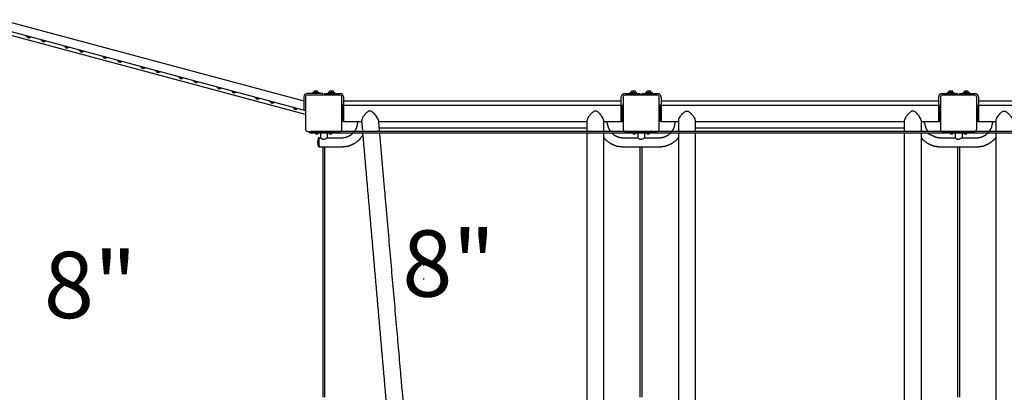
# Model space of a CAD drawing. Extents: x -39 to 1095, y -39 to 855.
# Drawn here: x 467 to 574, y 565 to 606 of the extents above; entities that cross this region are included whole.
import ezdxf
from ezdxf.enums import TextEntityAlignment as Align

# ---------------------------------------------------------------- set-up
doc = ezdxf.new("R2010")
doc.units = 0
doc.header["$LTSCALE"] = 32
doc.header["$MEASUREMENT"] = 0
doc.layers.get('0').update_dxf_attribs({"linetype": 'CONTINUOUS'})
doc.styles.add('ROMAND', font='romand.shx', dxfattribs={"height": 9})

msp = doc.modelspace()

# ---------------------------------------------------------------- linework, layer by layer
for p, q in [((464.07, 604.78), (497.62, 595.79)), ((464.58, 605.66), (497.43, 596.86)), ((497.62, 595.36), (463.85, 604.41)), ((467.26, 603.87), (467.27, 603.92)), ((467.76, 603.74), (467.26, 603.87)), ((467.34, 603.83), (467.66, 603.74)), ((467.39, 603.74), (467.57, 603.69)), ((467.76, 603.74), (467.77, 603.79)), ((468.86, 603.44), (468.88, 603.49)), ((469.36, 603.31), (468.86, 603.44)), ((468.95, 603.4), (469.27, 603.31)), ((469, 603.3), (469.17, 603.26)), ((469.36, 603.31), (469.37, 603.36)), ((471.4, 602.76), (471.41, 602.81)), ((471.9, 602.63), (471.4, 602.76)), ((471.48, 602.72), (471.8, 602.63)), ((471.54, 602.62), (471.71, 602.58)), ((471.9, 602.63), (471.91, 602.68)), ((473.01, 602.33), (473.02, 602.38)), ((473.51, 602.2), (473.01, 602.33)), ((473.09, 602.29), (473.41, 602.2)), ((473.14, 602.19), (473.32, 602.15)), ((473.51, 602.2), (473.52, 602.25)), ((475.54, 601.65), (475.55, 601.7)), ((476.04, 601.52), (475.54, 601.65)), ((475.63, 601.61), (475.94, 601.52)), ((475.68, 601.51), (475.85, 601.47)), ((476.04, 601.52), (476.05, 601.57)), ((477.15, 601.22), (477.16, 601.27)), ((477.65, 601.09), (477.15, 601.22)), ((477.23, 601.18), (477.55, 601.09)), ((477.29, 601.08), (477.46, 601.04)), ((477.65, 601.09), (477.66, 601.13)), ((479.69, 600.54), (479.7, 600.59)), ((480.18, 600.41), (479.69, 600.54)), ((479.77, 600.5), (480.09, 600.41)), ((479.82, 600.4), (480, 600.36)), ((480.18, 600.41), (480.2, 600.46)), ((481.29, 600.11), (481.3, 600.16)), ((481.79, 599.98), (481.29, 600.11)), ((481.38, 600.07), (481.69, 599.98)), ((481.43, 599.97), (481.6, 599.93)), ((481.79, 599.98), (481.8, 600.02)), ((483.83, 599.43), (483.84, 599.48)), ((484.33, 599.3), (483.83, 599.43)), ((483.91, 599.39), (484.23, 599.3)), ((484.33, 599.3), (484.34, 599.35)), ((483.96, 599.29), (484.14, 599.25)), ((485.44, 599), (485.45, 599.05)), ((485.93, 598.87), (485.44, 599)), ((485.52, 598.96), (485.84, 598.87)), ((485.57, 598.86), (485.75, 598.82)), ((485.93, 598.87), (485.95, 598.91)), ((487.97, 598.32), (487.98, 598.37)), ((488.47, 598.19), (487.97, 598.32)), ((488.06, 598.28), (488.37, 598.19)), ((488.11, 598.18), (488.28, 598.14)), ((488.47, 598.19), (488.48, 598.24)), ((489.58, 597.89), (489.59, 597.94)), ((490.08, 597.76), (489.58, 597.89)), ((489.66, 597.85), (489.98, 597.76)), ((489.72, 597.75), (489.89, 597.71)), ((490.08, 597.76), (490.09, 597.8)), ((492.11, 597.21), (492.13, 597.26)), ((492.61, 597.08), (492.11, 597.21)), ((497.43, 597.28), (497.43, 596.35)), ((497.62, 597.28), (497.62, 595.14)), ((498.75, 597.66), (497.81, 597.66)), ((501.37, 597.47), (497.81, 597.47)), ((499.12, 597.71), (498.37, 597.71)), ((498.37, 597.66), (498.37, 597.71)), ((498.75, 597.89), (498.54, 597.89)), ((498.54, 597.71), (498.54, 597.89)), ((498.96, 597.89), (498.75, 597.89)), ((498.75, 597.71), (498.75, 597.89)), ((499.5, 597.66), (498.75, 597.66)), ((498.96, 597.71), (498.96, 597.89)), ((499.12, 597.66), (499.12, 597.71)), ((499.5, 597.47), (499.5, 597.66)), ((499.68, 597.66), (500.43, 597.66)), ((499.68, 597.66), (499.68, 597.47)), ((500.81, 597.71), (500.06, 597.71)), ((500.06, 597.66), (500.06, 597.71)), ((500.43, 597.89), (500.22, 597.89)), ((500.22, 597.71), (500.22, 597.89)), ((500.65, 597.89), (500.43, 597.89)), ((500.43, 597.71), (500.43, 597.89)), ((500.43, 597.66), (501.37, 597.66)), ((500.65, 597.71), (500.65, 597.89)), ((500.81, 597.66), (500.81, 597.71)), ((501.56, 595.14), (501.56, 597.28)), ((501.56, 596.35), (501.56, 597.28)), ((501.75, 597.28), (501.75, 596.39)), ((531.93, 596.39), (531.93, 597.28)), ((532.12, 597.28), (532.12, 595.14)), ((532.12, 597.28), (532.12, 596.35)), ((532.31, 597.66), (533.25, 597.66)), ((535.87, 597.47), (532.31, 597.47)), ((533.25, 597.47), (532.31, 597.47)), ((533.62, 597.71), (532.87, 597.71)), ((532.87, 597.66), (532.87, 597.71)), ((533.25, 597.89), (533.04, 597.89)), ((533.04, 597.71), (533.04, 597.89)), ((533.46, 597.89), (533.25, 597.89)), ((533.25, 597.71), (533.25, 597.89)), ((533.25, 597.66), (534, 597.66)), ((534, 597.47), (533.25, 597.47)), ((533.46, 597.71), (533.46, 597.89)), ((533.62, 597.66), (533.62, 597.71)), ((534, 597.47), (534, 597.66)), ((534.18, 597.66), (534.93, 597.66)), ((534.18, 597.66), (534.18, 597.47)), ((534.93, 597.47), (534.18, 597.47)), ((535.31, 597.71), (534.56, 597.71)), ((534.56, 597.66), (534.56, 597.71)), ((534.93, 597.89), (534.72, 597.89)), ((534.72, 597.71), (534.72, 597.89)), ((535.15, 597.89), (534.93, 597.89)), ((534.93, 597.71), (534.93, 597.89)), ((534.93, 597.66), (535.87, 597.66)), ((535.87, 597.47), (534.93, 597.47)), ((535.15, 597.71), (535.15, 597.89)), ((535.31, 597.66), (535.31, 597.71)), ((536.06, 595.14), (536.06, 597.28)), ((536.06, 596.35), (536.06, 597.28)), ((536.25, 597.28), (536.25, 596.39)), ((566.43, 596.39), (566.43, 597.28)), ((566.62, 597.28), (566.62, 595.14)), ((566.62, 597.28), (566.62, 596.35)), ((566.81, 597.66), (567.75, 597.66)), ((570.37, 597.47), (566.81, 597.47)), ((567.75, 597.47), (566.81, 597.47)), ((568.12, 597.71), (567.37, 597.71)), ((567.37, 597.66), (567.37, 597.71)), ((567.75, 597.89), (567.54, 597.89)), ((567.54, 597.71), (567.54, 597.89)), ((567.96, 597.89), (567.75, 597.89)), ((567.75, 597.71), (567.75, 597.89)), ((567.75, 597.66), (568.5, 597.66)), ((568.5, 597.47), (567.75, 597.47)), ((567.96, 597.71), (567.96, 597.89)), ((568.12, 597.66), (568.12, 597.71)), ((568.5, 597.47), (568.5, 597.66)), ((568.68, 597.66), (569.43, 597.66)), ((568.68, 597.66), (568.68, 597.47)), ((569.43, 597.47), (568.68, 597.47)), ((569.81, 597.71), (569.06, 597.71)), ((569.06, 597.66), (569.06, 597.71)), ((569.43, 597.89), (569.22, 597.89)), ((569.22, 597.71), (569.22, 597.89)), ((569.65, 597.89), (569.43, 597.89)), ((569.43, 597.71), (569.43, 597.89)), ((569.43, 597.66), (570.37, 597.66)), ((570.37, 597.47), (569.43, 597.47)), ((569.65, 597.71), (569.65, 597.89)), ((569.81, 597.66), (569.81, 597.71)), ((570.56, 595.14), (570.56, 597.28)), ((570.56, 596.35), (570.56, 597.28)), ((570.75, 597.28), (570.75, 596.39)), ((492.2, 597.17), (492.52, 597.08)), ((492.25, 597.07), (492.42, 597.03)), ((492.61, 597.08), (492.62, 597.13)), ((493.72, 596.78), (493.73, 596.83)), ((494.22, 596.65), (493.72, 596.78)), ((493.81, 596.74), (494.12, 596.65)), ((493.86, 596.64), (494.03, 596.6)), ((494.22, 596.65), (494.23, 596.69)), ((496.26, 596.1), (496.27, 596.15)), ((497.43, 596.35), (497.43, 595.86)), ((501.56, 595.6), (501.56, 596.35)), ((501.61, 596.39), (501.61, 594.61)), ((501.75, 596.39), (501.61, 596.39)), ((501.75, 596.84), (531.93, 596.84)), ((501.75, 594.61), (501.75, 596.39)), ((501.75, 596.39), (501.75, 594.61)), ((501.75, 596.39), (531.93, 596.39)), ((531.93, 596.39), (531.93, 594.61)), ((531.93, 594.61), (531.93, 596.39)), ((531.93, 596.39), (532.08, 596.39)), ((532.08, 594.61), (532.08, 596.39)), ((532.12, 596.35), (532.12, 595.6)), ((536.06, 595.6), (536.06, 596.35)), ((536.11, 596.39), (536.11, 594.61)), ((536.25, 596.39), (536.11, 596.39)), ((536.25, 596.84), (566.43, 596.84)), ((536.25, 594.61), (536.25, 596.39)), ((536.25, 596.39), (536.25, 594.61)), ((536.25, 596.39), (566.43, 596.39)), ((566.43, 596.39), (566.43, 594.61)), ((566.43, 594.61), (566.43, 596.39)), ((566.43, 596.39), (566.58, 596.39)), ((566.58, 594.61), (566.58, 596.39)), ((566.62, 596.35), (566.62, 595.6)), ((570.56, 595.6), (570.56, 596.35)), ((570.61, 594.61), (570.61, 596.39)), ((570.61, 596.39), (570.75, 596.39)), ((570.75, 596.84), (600.93, 596.84)), ((570.75, 596.39), (570.75, 594.61)), ((570.75, 594.61), (570.75, 596.39)), ((570.75, 596.39), (600.93, 596.39)), ((496.76, 595.97), (496.26, 596.1)), ((496.34, 596.06), (496.66, 595.97)), ((496.39, 595.96), (496.57, 595.92)), ((496.76, 595.97), (496.77, 596.02)), ((497.62, 595.14), (497.62, 593.72)), ((501.56, 596), (501.61, 596)), ((501.56, 593.72), (501.56, 595.14)), ((532.08, 596), (532.12, 596)), ((532.12, 595.14), (532.12, 593.72)), ((536.06, 596), (536.11, 596)), ((536.06, 593.72), (536.06, 595.14)), ((566.58, 596), (566.62, 596)), ((566.62, 595.14), (566.62, 593.72)), ((570.56, 596), (570.61, 596)), ((570.56, 593.72), (570.56, 595.14)), ((501.56, 595.01), (501.61, 595.01)), ((501.75, 594.61), (501.61, 594.61)), ((501.75, 594.61), (503.74, 594.61)), ((503.29, 594.44), (503.31, 594.61)), ((505.53, 594.61), (528.23, 594.61)), ((530.01, 594.61), (531.93, 594.61)), ((530.39, 594.44), (530.38, 594.55)), ((531.93, 594.61), (532.08, 594.61)), ((532.08, 595.01), (532.12, 595.01)), ((536.06, 595.01), (536.11, 595.01)), ((536.25, 594.61), (536.11, 594.61)), ((536.25, 594.61), (538.17, 594.61)), ((537.79, 594.44), (537.8, 594.55)), ((539.95, 594.61), (562.73, 594.61)), ((564.51, 594.61), (566.43, 594.61)), ((564.89, 594.44), (564.88, 594.55)), ((566.43, 594.61), (566.58, 594.61)), ((566.58, 595.01), (566.62, 595.01)), ((570.56, 595.01), (570.61, 595.01)), ((570.61, 594.61), (570.75, 594.61)), ((570.75, 594.61), (572.67, 594.61)), ((572.29, 594.44), (572.3, 594.55)), ((497.81, 593.53), (501.37, 593.53)), ((498.09, 593.35), (498.09, 593.53)), ((498.23, 593.35), (498.09, 593.35)), ((604.45, 593.53), (498.23, 593.53)), ((498.23, 593.35), (498.23, 593.53)), ((604.45, 593.35), (498.23, 593.35)), ((499.22, 593.35), (499.22, 592.83)), ((499.97, 593.35), (499.97, 592.83)), ((505.59, 593.91), (528.23, 593.91)), ((532.31, 593.53), (535.87, 593.53)), ((533.72, 593.35), (533.72, 592.83)), ((534.47, 593.35), (534.47, 592.83)), ((539.95, 593.91), (562.73, 593.91)), ((566.81, 593.53), (570.37, 593.53)), ((568.22, 593.35), (568.22, 592.83)), ((568.97, 593.35), (568.97, 592.83)), ((499.1, 592.83), (499.03, 592.83)), ((499.1, 591.85), (499.03, 591.85)), ((499.1, 592.83), (499.22, 592.83)), ((499.1, 591.85), (501.55, 591.85)), ((499.5, 591.85), (499.5, 564.66)), ((499.68, 591.85), (499.68, 564.66)), ((499.96, 592.83), (501.55, 592.83)), ((532.13, 592.83), (533.72, 592.83)), ((532.13, 591.85), (536.05, 591.85)), ((534, 564.66), (534, 591.85)), ((534.18, 591.85), (534.18, 564.66)), ((534.46, 592.83), (536.05, 592.83)), ((566.63, 592.83), (568.22, 592.83)), ((566.63, 591.85), (570.55, 591.85)), ((568.5, 564.66), (568.5, 591.85)), ((568.68, 591.85), (568.68, 564.66)), ((568.96, 592.83), (570.55, 592.83)), ((510.39, 579), (510.5, 579)), ((510.39, 577.5), (510.5, 577.5))]:
    msp.add_line(p, q)
for centre, radius, start, end in [((467.36, 603.82), 0.0234, 75, 165), ((467.52, 603.87), 0.185, 192.7261, 225.8563), ((467.52, 603.87), 0.185, 284.1437, 317.2739), ((467.64, 603.75), 0.0234, 345, 75), ((468.97, 603.39), 0.0234, 75, 165), ((469.13, 603.44), 0.185, 192.7261, 225.8563), ((469.13, 603.44), 0.185, 284.1437, 317.2739), ((469.24, 603.32), 0.0234, 345, 75), ((471.51, 602.71), 0.0234, 75, 165), ((471.66, 602.76), 0.185, 192.7261, 225.8563), ((471.66, 602.76), 0.185, 284.1437, 317.2739), ((471.78, 602.64), 0.0234, 345, 75), ((473.11, 602.28), 0.0234, 75, 165), ((473.27, 602.33), 0.185, 192.7261, 225.8563), ((473.27, 602.33), 0.185, 284.1437, 317.2739), ((473.39, 602.21), 0.0234, 345, 75), ((475.65, 601.6), 0.0234, 75, 165), ((475.81, 601.65), 0.185, 192.7261, 225.8563), ((475.81, 601.65), 0.185, 284.1437, 317.2739), ((475.92, 601.53), 0.0234, 345, 75), ((477.26, 601.17), 0.0234, 75, 165), ((477.42, 601.22), 0.185, 192.7261, 225.8563), ((477.42, 601.22), 0.185, 284.1437, 317.2739), ((477.53, 601.1), 0.0234, 345, 75), ((479.79, 600.49), 0.0234, 75, 165), ((479.95, 600.54), 0.185, 192.7261, 225.8563), ((479.95, 600.54), 0.185, 284.1437, 317.2739), ((480.06, 600.42), 0.0234, 345, 75), ((481.4, 600.06), 0.0234, 75, 165), ((481.56, 600.11), 0.185, 192.7261, 225.8563), ((481.56, 600.11), 0.185, 284.1437, 317.2739), ((481.67, 599.99), 0.0234, 345, 75), ((483.94, 599.38), 0.0234, 75, 165), ((484.09, 599.43), 0.185, 192.7261, 225.8563), ((484.21, 599.31), 0.0234, 345, 75), ((484.09, 599.43), 0.185, 284.1437, 317.2739), ((485.54, 598.95), 0.0234, 75, 165), ((485.7, 599), 0.185, 192.7261, 225.8563), ((485.7, 599), 0.185, 284.1437, 317.2739), ((485.81, 598.88), 0.0234, 345, 75), ((488.08, 598.27), 0.0234, 75, 165), ((488.24, 598.32), 0.185, 192.7261, 225.8563), ((488.24, 598.32), 0.185, 284.1437, 317.2739), ((488.35, 598.2), 0.0234, 345, 75), ((489.69, 597.84), 0.0234, 75, 165), ((489.84, 597.89), 0.185, 192.7261, 225.8563), ((489.84, 597.89), 0.185, 284.1437, 317.2739), ((489.96, 597.77), 0.0234, 345, 75), ((497.81, 597.28), 0.375, 90, 180), ((497.81, 597.28), 0.188, 90, 180), ((501.37, 597.28), 0.375, 0, 90), ((501.37, 597.28), 0.188, 0, 90), ((532.31, 597.28), 0.375, 90, 180), ((532.31, 597.28), 0.188, 90, 180), ((532.31, 597.28), 0.188, 90, 180), ((535.87, 597.28), 0.375, 0, 90), ((535.87, 597.28), 0.188, 0, 90), ((535.87, 597.28), 0.188, 0, 90), ((566.81, 597.28), 0.375, 90, 180), ((566.81, 597.28), 0.188, 90, 180), ((566.81, 597.28), 0.188, 90, 180), ((570.37, 597.28), 0.375, 0, 90), ((570.37, 597.28), 0.188, 0, 90), ((570.37, 597.28), 0.188, 0, 90), ((492.22, 597.16), 0.0234, 75, 165), ((492.38, 597.21), 0.185, 192.7261, 225.8563), ((492.38, 597.21), 0.185, 284.1437, 317.2739), ((492.49, 597.09), 0.0234, 345, 75), ((493.83, 596.73), 0.0234, 75, 165), ((493.99, 596.78), 0.185, 192.7261, 225.8563), ((493.99, 596.78), 0.185, 284.1437, 317.2739), ((494.1, 596.66), 0.0234, 345, 75), ((496.36, 596.05), 0.0234, 75, 165), ((496.52, 596.1), 0.185, 192.7261, 225.8563), ((496.52, 596.1), 0.185, 284.1437, 317.2739), ((496.64, 595.98), 0.0234, 345, 75), ((530, 594.52), 0.375, 4.7623, 14.4775), ((538.18, 594.52), 0.375, 165.5225, 175.2377), ((564.5, 594.52), 0.375, 4.7623, 14.4775), ((572.68, 594.52), 0.375, 165.5225, 175.2377), ((497.81, 593.72), 0.188, 180, 270), ((498.84, 593.4), 0.179, 196.7028, 343.2972), ((500.34, 593.4), 0.179, 196.7028, 343.2972), ((501.37, 593.72), 0.188, 270, 0), ((532.31, 593.72), 0.188, 180, 270), ((533.34, 593.4), 0.179, 196.7028, 343.2972), ((534.84, 593.4), 0.179, 196.7028, 343.2972), ((535.87, 593.72), 0.188, 270, 0), ((566.81, 593.72), 0.188, 180, 270), ((567.84, 593.4), 0.179, 196.7028, 343.2972), ((569.34, 593.4), 0.179, 196.7028, 343.2972), ((570.37, 593.72), 0.188, 270, 0), ((500.03, 592.34), 1.12, 154.4493, 205.5507)]:
    msp.add_arc(centre, radius, start, end)
for centre, major_axis, start_param, end_param in [((499.03, 592.34), (0, 0.493), 0, 3.141593), ((499.1, 592.34), (0, -0.493), 3.141593, 6.283185), ((499.1, 592.34), (0, 0.493), 0, 3.141593)]:
    msp.add_ellipse(centre, major_axis=major_axis, ratio=0.08663, start_param=start_param, end_param=end_param)
for points, degree, knots in [([(504.58, 595.74), (504.56, 595.74), (504.53, 595.74), (504.48, 595.72), (504.46, 595.71), (504.39, 595.68), (504.34, 595.65), (504.22, 595.55), (504.14, 595.46), (503.98, 595.27), (503.91, 595.18), (503.81, 595.01), (503.78, 594.94), (503.74, 594.84), (503.74, 594.8), (503.73, 594.77)], 3, [0, 0, 0, 0, 0.100897, 0.100897, 0.20257, 0.20257, 0.397325, 0.397325, 0.715575, 0.715575, 0.992997, 0.992997, 1.198733, 1.198733, 1.327338, 1.327338, 1.327338, 1.327338]), ([(505.52, 594.77), (505.51, 594.82), (505.5, 594.87), (505.44, 595), (505.39, 595.08), (505.24, 595.29), (505.12, 595.41), (504.92, 595.58), (504.84, 595.64), (504.72, 595.71), (504.68, 595.73), (504.63, 595.73), (504.62, 595.74), (504.61, 595.74), (504.6, 595.74), (504.6, 595.74), (504.59, 595.74), (504.59, 595.74), (504.59, 595.74), (504.58, 595.74)], 3, [-1.223676, -1.223676, -1.223676, -1.223676, -1.048104, -1.048104, -0.820776, -0.820776, -0.48088, -0.48088, -0.250481, -0.250481, -0.092633, -0.092633, -0.044161, -0.044161, -0.021297, -0.021297, -0.010405, -0.010405, 0, 0, 0, 0]), ([(530.01, 594.75), (530.01, 594.79), (530, 594.84), (529.95, 594.97), (529.91, 595.05), (529.78, 595.24), (529.69, 595.36), (529.51, 595.54), (529.43, 595.6), (529.32, 595.68), (529.28, 595.7), (529.22, 595.72), (529.2, 595.73), (529.17, 595.74), (529.16, 595.74), (529.15, 595.74), (529.14, 595.74), (529.13, 595.74), (529.13, 595.74), (529.13, 595.74), (529.12, 595.74), (529.12, 595.74), (529.1, 595.74), (529.08, 595.74), (529.03, 595.73), (529.01, 595.72), (528.94, 595.69), (528.89, 595.66), (528.77, 595.57), (528.69, 595.49), (528.52, 595.31), (528.44, 595.21), (528.33, 595.04), (528.29, 594.97), (528.25, 594.85), (528.23, 594.8), (528.23, 594.75), (528.23, 594.75), (528.23, 594.75)], 3, [-1.458621, -1.458621, -1.458621, -1.458621, -1.258595, -1.258595, -0.994143, -0.994143, -0.60495, -0.60495, -0.311314, -0.311314, -0.152983, -0.152983, -0.076685, -0.076685, -0.03888, -0.03888, -0.019742, -0.019742, -0.00998, -0.00998, 0, 0, 0, 0.093535, 0.093535, 0.191921, 0.191921, 0.406063, 0.406063, 0.811631, 0.811631, 1.229993, 1.229993, 1.547927, 1.547927, 1.829355, 1.829355, 1.842385, 1.842385, 1.842385, 1.842385]), ([(538.17, 594.75), (538.17, 594.79), (538.18, 594.84), (538.23, 594.97), (538.27, 595.05), (538.4, 595.24), (538.5, 595.36), (538.68, 595.54), (538.75, 595.6), (538.86, 595.68), (538.9, 595.7), (538.96, 595.72), (538.98, 595.73), (539.01, 595.74), (539.02, 595.74), (539.03, 595.74), (539.04, 595.74), (539.05, 595.74), (539.05, 595.74), (539.05, 595.74), (539.06, 595.74), (539.06, 595.74), (539.08, 595.74), (539.11, 595.74), (539.15, 595.73), (539.18, 595.72), (539.24, 595.69), (539.29, 595.66), (539.41, 595.57), (539.49, 595.49), (539.66, 595.31), (539.74, 595.21), (539.85, 595.04), (539.89, 594.97), (539.94, 594.85), (539.95, 594.8), (539.95, 594.75), (539.95, 594.75), (539.95, 594.75)], 3, [-1.458602, -1.458602, -1.458602, -1.458602, -1.258587, -1.258587, -0.994142, -0.994142, -0.604961, -0.604961, -0.31132, -0.31132, -0.152986, -0.152986, -0.076687, -0.076687, -0.038881, -0.038881, -0.019742, -0.019742, -0.00998, -0.00998, 0, 0, 0, 0.093533, 0.093533, 0.191917, 0.191917, 0.406055, 0.406055, 0.811617, 0.811617, 1.229986, 1.229986, 1.547925, 1.547925, 1.829357, 1.829357, 1.842396, 1.842396, 1.842396, 1.842396]), ([(564.51, 594.75), (564.51, 594.79), (564.5, 594.84), (564.45, 594.97), (564.41, 595.05), (564.28, 595.24), (564.19, 595.36), (564.01, 595.54), (563.93, 595.6), (563.82, 595.68), (563.78, 595.7), (563.72, 595.72), (563.7, 595.73), (563.67, 595.74), (563.66, 595.74), (563.65, 595.74), (563.64, 595.74), (563.63, 595.74), (563.63, 595.74), (563.63, 595.74), (563.62, 595.74), (563.62, 595.74), (563.6, 595.74), (563.58, 595.74), (563.53, 595.73), (563.51, 595.72), (563.44, 595.69), (563.39, 595.66), (563.27, 595.57), (563.19, 595.49), (563.02, 595.31), (562.94, 595.21), (562.83, 595.04), (562.79, 594.97), (562.75, 594.85), (562.73, 594.8), (562.73, 594.75), (562.73, 594.75), (562.73, 594.75)], 3, [-1.458602, -1.458602, -1.458602, -1.458602, -1.258587, -1.258587, -0.994142, -0.994142, -0.604961, -0.604961, -0.31132, -0.31132, -0.152986, -0.152986, -0.076687, -0.076687, -0.038881, -0.038881, -0.019742, -0.019742, -0.00998, -0.00998, 0, 0, 0, 0.093533, 0.093533, 0.191917, 0.191917, 0.406055, 0.406055, 0.811617, 0.811617, 1.229986, 1.229986, 1.547925, 1.547925, 1.829357, 1.829357, 1.842396, 1.842396, 1.842396, 1.842396]), ([(572.67, 594.75), (572.67, 594.79), (572.68, 594.84), (572.73, 594.97), (572.77, 595.05), (572.9, 595.24), (573, 595.36), (573.18, 595.54), (573.25, 595.6), (573.36, 595.68), (573.4, 595.7), (573.46, 595.72), (573.48, 595.73), (573.51, 595.74), (573.52, 595.74), (573.53, 595.74), (573.54, 595.74), (573.55, 595.74), (573.55, 595.74), (573.55, 595.74), (573.56, 595.74), (573.56, 595.74), (573.58, 595.74), (573.61, 595.74), (573.65, 595.73), (573.68, 595.72), (573.74, 595.69), (573.79, 595.66), (573.91, 595.57), (573.99, 595.49), (574.16, 595.31), (574.24, 595.21), (574.35, 595.04), (574.39, 594.97), (574.44, 594.85), (574.45, 594.8), (574.45, 594.75), (574.45, 594.75), (574.45, 594.75)], 3, [-1.458621, -1.458621, -1.458621, -1.458621, -1.258595, -1.258595, -0.994143, -0.994143, -0.60495, -0.60495, -0.311314, -0.311314, -0.152983, -0.152983, -0.076685, -0.076685, -0.03888, -0.03888, -0.019742, -0.019742, -0.00998, -0.00998, 0, 0, 0, 0.093535, 0.093535, 0.191921, 0.191921, 0.406063, 0.406063, 0.811631, 0.811631, 1.229993, 1.229993, 1.547927, 1.547927, 1.829355, 1.829355, 1.842385, 1.842385, 1.842385, 1.842385]), ([(503.73, 594.77), (503.73, 594.75), (503.73, 594.74), (503.73, 594.73), (503.73, 594.73), (503.73, 594.73)], 3, [-3.88483268, -3.88483268, -3.88483268, -3.88483268, -3.8353894, -3.8353894, -3.83169536, -3.83169536, -3.83169536, -3.83169536]), ([(513.45, 483.64), (513.38, 484.53), (512.64, 492.9), (509.54, 528.36), (503.85, 593.35)], 1, [6.290624, 6.290624, 10.000964, 40.027056, 130.74934, 247.264124, 247.264124]), ([(505.64, 593.36), (506.07, 588.51), (507.65, 570.41), (511.78, 523.18), (515.24, 483.61)], 1, [2.260397, 2.260397, 10.000964, 40.027056, 130.74934, 242.942787, 242.942787]), ([(528.23, 483.64), (528.23, 484.59), (528.23, 492.97), (528.23, 528.48), (528.23, 593.35)], 1, [6.003527, 6.003527, 10.000965, 40.027086, 130.750177, 246.806296, 246.806296]), ([(530.01, 593.36), (530.01, 588.47), (530.01, 570.33), (530.01, 523.02), (530.01, 483.61)], 1, [2.218523, 2.218523, 10.000965, 40.027086, 130.750177, 241.831415, 241.831415]), ([(538.17, 483.64), (538.17, 484.59), (538.17, 492.97), (538.17, 528.48), (538.17, 593.35)], 1, [6.003527, 6.003527, 10.000965, 40.027086, 130.750177, 246.806296, 246.806296]), ([(539.95, 593.35), (539.95, 588.47), (539.95, 570.33), (539.95, 523.02), (539.95, 483.61)], 1, [2.234086, 2.234086, 10.000965, 40.027086, 130.750177, 242.184476, 242.184476]), ([(562.73, 483.64), (562.73, 484.59), (562.73, 492.97), (562.73, 528.48), (562.73, 593.35)], 1, [6.003527, 6.003527, 10.000965, 40.027086, 130.750177, 246.806296, 246.806296]), ([(564.51, 593.36), (564.51, 588.47), (564.51, 570.33), (564.51, 523.02), (564.51, 483.61)], 1, [2.218523, 2.218523, 10.000965, 40.027086, 130.750177, 240.741283, 240.741283]), ([(565.2, 593.35), (565.65, 593.13), (566.12, 592.91)], 1, [5.4042035, 5.4042035, 5.6882388, 5.9857121, 5.9857121]), ([(572.67, 483.64), (572.67, 484.59), (572.67, 492.97), (572.67, 528.48), (572.67, 593.35)], 1, [6.003527, 6.003527, 10.000965, 40.027086, 130.750177, 246.806296, 246.806296]), ([(499.56, 592.66), (499.53, 592.66), (499.51, 592.66), (499.46, 592.67), (499.44, 592.68), (499.37, 592.71), (499.33, 592.73), (499.27, 592.77), (499.25, 592.79), (499.22, 592.82), (499.22, 592.83), (499.22, 592.83)], 3, [1.5984907, 1.5984907, 1.5984907, 1.5984907, 1.6995491, 1.6995491, 1.8006075, 1.8006075, 2.0027243, 2.0027243, 2.2002302, 2.2002302, 2.354692, 2.354692, 2.354692, 2.354692]), ([(499.96, 592.83), (499.96, 592.83), (499.95, 592.82), (499.9, 592.79), (499.87, 592.77), (499.8, 592.73), (499.75, 592.71), (499.68, 592.68), (499.66, 592.67), (499.61, 592.66), (499.58, 592.66), (499.56, 592.66)], 3, [3.9962268, 3.9962268, 3.9962268, 3.9962268, 4.1937327, 4.1937327, 4.3912386, 4.3912386, 4.5933554, 4.5933554, 4.6944138, 4.6944138, 4.7954722, 4.7954722, 4.7954722, 4.7954722]), ([(534.06, 592.66), (534.03, 592.66), (534.01, 592.66), (533.96, 592.67), (533.94, 592.68), (533.87, 592.71), (533.83, 592.73), (533.77, 592.77), (533.75, 592.79), (533.72, 592.82), (533.72, 592.83), (533.72, 592.83)], 3, [1.5984907, 1.5984907, 1.5984907, 1.5984907, 1.6995491, 1.6995491, 1.8006075, 1.8006075, 2.0027243, 2.0027243, 2.2002302, 2.2002302, 2.354692, 2.354692, 2.354692, 2.354692]), ([(534.46, 592.83), (534.46, 592.83), (534.45, 592.82), (534.4, 592.79), (534.37, 592.77), (534.3, 592.73), (534.25, 592.71), (534.18, 592.68), (534.16, 592.67), (534.11, 592.66), (534.08, 592.66), (534.06, 592.66)], 3, [3.9962268, 3.9962268, 3.9962268, 3.9962268, 4.1937327, 4.1937327, 4.3912386, 4.3912386, 4.5933554, 4.5933554, 4.6944138, 4.6944138, 4.7954722, 4.7954722, 4.7954722, 4.7954722]), ([(568.56, 592.66), (568.53, 592.66), (568.51, 592.66), (568.46, 592.67), (568.44, 592.68), (568.37, 592.71), (568.33, 592.73), (568.27, 592.77), (568.25, 592.79), (568.22, 592.82), (568.22, 592.83), (568.22, 592.83)], 3, [1.5984907, 1.5984907, 1.5984907, 1.5984907, 1.6995491, 1.6995491, 1.8006075, 1.8006075, 2.0027243, 2.0027243, 2.2002302, 2.2002302, 2.354692, 2.354692, 2.354692, 2.354692]), ([(568.96, 592.83), (568.96, 592.83), (568.95, 592.82), (568.9, 592.79), (568.87, 592.77), (568.8, 592.73), (568.75, 592.71), (568.68, 592.68), (568.66, 592.67), (568.61, 592.66), (568.58, 592.66), (568.56, 592.66)], 3, [3.9962268, 3.9962268, 3.9962268, 3.9962268, 4.1937327, 4.1937327, 4.3912386, 4.3912386, 4.5933554, 4.5933554, 4.6944138, 4.6944138, 4.7954722, 4.7954722, 4.7954722, 4.7954722])]:
    msp.add_open_spline(points, degree=degree, knots=knots)
for points in [[(503.18, 593.93), (503.29, 594.44)], [(503.83, 593.67), (503.73, 594.73)], [(505.52, 594.77), (505.63, 593.54)], [(528.23, 593.53), (528.23, 594.75)], [(530.01, 594.75), (530.01, 593.54)], [(530.39, 594.44), (530.51, 593.93)], [(537.68, 593.93), (537.79, 594.44)], [(538.17, 593.53), (538.17, 594.75)], [(539.95, 594.75), (539.95, 593.53)], [(562.73, 593.53), (562.73, 594.75)], [(564.51, 594.75), (564.51, 593.54)], [(564.89, 594.44), (565.01, 593.93)], [(572.18, 593.93), (572.29, 594.44)], [(572.67, 593.53), (572.67, 594.75)], [(501.55, 592.83), (502.06, 592.91)], [(502.06, 592.91), (502.53, 593.13)], [(502.53, 593.13), (502.91, 593.49)], [(502.91, 593.49), (503.18, 593.93)], [(503.5, 592.66), (503.87, 593.16)], [(530.51, 593.93), (530.74, 593.53)], [(530.92, 593.35), (531.15, 593.13)], [(531.15, 593.13), (531.62, 592.91)], [(531.62, 592.91), (532.13, 592.83)], [(536.05, 592.83), (536.56, 592.91)], [(536.56, 592.91), (537.03, 593.13)], [(537.03, 593.13), (537.41, 593.49)], [(537.41, 593.49), (537.68, 593.93)], [(565.01, 593.93), (565.24, 593.53)], [(566.12, 592.91), (566.63, 592.83)], [(570.55, 592.83), (571.06, 592.91)], [(571.06, 592.91), (571.53, 593.13)], [(571.53, 593.13), (571.91, 593.49)], [(571.91, 593.49), (572.18, 593.93)], [(501.55, 591.85), (502.27, 591.94)], [(502.27, 591.94), (502.93, 592.22)], [(502.93, 592.22), (503.5, 592.66)], [(530.01, 592.89), (530.18, 592.66)], [(530.18, 592.66), (530.75, 592.22)], [(530.75, 592.22), (531.42, 591.94)], [(531.42, 591.94), (532.13, 591.85)], [(536.05, 591.85), (536.77, 591.94)], [(536.77, 591.94), (537.43, 592.22)], [(537.43, 592.22), (538, 592.66)], [(538, 592.66), (538.17, 592.89)], [(564.51, 592.89), (564.68, 592.66)], [(564.68, 592.66), (565.25, 592.22)], [(565.25, 592.22), (565.92, 591.94)], [(565.92, 591.94), (566.63, 591.85)], [(570.55, 591.85), (571.27, 591.94)], [(571.27, 591.94), (571.93, 592.22)], [(571.93, 592.22), (572.5, 592.66)], [(572.5, 592.66), (572.67, 592.89)]]:
    msp.add_open_spline(points, degree=1)

# ---------------------------------------------------------------- texts
at = {"color": 7, "style": 'ROMAND'}
for p in [(513.18, 578.25), (474.22, 575.92)]:
    msp.add_text('8"', height=7.2, dxfattribs=at).set_placement(p, align=Align.MIDDLE)

doc.saveas('drawing.dxf')
